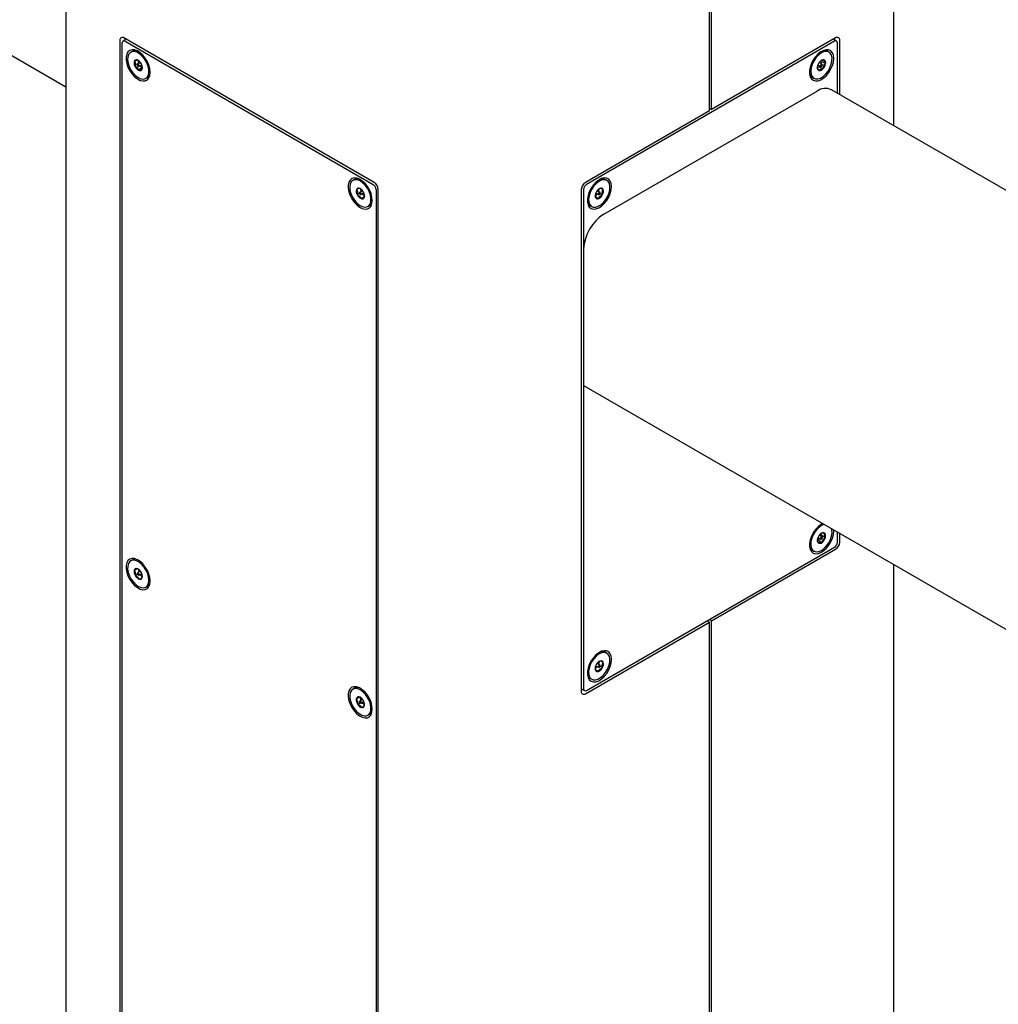
# Model space of a CAD drawing. Units: inches. Extents: x 0.2 to 10.8, y 0.2 to 8.2.
# Drawn here: x 8.2 to 9.2, y 5 to 5.9 of the extents above; entities that cross this region are included whole.
import ezdxf

# ---------------------------------------------------------------- set-up
doc = ezdxf.new("R2010")
doc.units = ezdxf.units.IN
doc.header["$MEASUREMENT"] = 0

msp = doc.modelspace()

# ---------------------------------------------------------------- linework, layer by layer
at = {"color": 7, "linetype": 'Continuous', "lineweight": 25}
for p, q in [((8.26384974, 6.28869095), (8.26384974, 4.40044032)), ((9.057124, 5.831077), (9.057124, 6.28869095)), ((8.88035289, 5.84535564), (8.88035289, 6.16048936)), ((8.8825626, 5.84663128), (8.8825626, 6.161765)), ((7.83184611, 6.11782587), (8.26384974, 5.86843549)), ((8.5593927, 5.77679012), (8.31963931, 5.91519681)), ((9.00133444, 5.91519681), (8.8825626, 5.84663128)), ((8.31577232, 5.91296371), (8.31577232, 4.45722455)), ((8.31798202, 4.45722476), (8.31798202, 5.91041223)), ((8.32181025, 5.91394355), (8.31879119, 5.91220069)), ((8.32074416, 5.9120073), (8.55828784, 5.77487625)), ((8.32107562, 5.91351946), (8.32107562, 5.91436764)), ((9.00022958, 5.9120073), (8.7626859, 5.77487625)), ((9.00218255, 5.91220069), (8.9991635, 5.91394355)), ((8.99989813, 5.91351946), (8.99989813, 5.91436764)), ((9.00299172, 5.8623269), (9.00299172, 5.91041223)), ((9.00520143, 5.86105127), (9.00520143, 5.91296371)), ((8.32750181, 5.90234374), (8.3260434, 5.90150182)), ((8.99495244, 5.90151458), (8.99349403, 5.9023565)), ((8.33336653, 5.89074329), (8.3298089, 5.88868952)), ((8.33540372, 5.89164438), (8.33265127, 5.89005543)), ((8.3368192, 5.88644821), (8.33326157, 5.88439443)), ((8.33336653, 5.89353986), (8.33336653, 5.89074329)), ((8.33336653, 5.89074329), (8.3335175, 5.89055549)), ((8.33387187, 5.88794105), (8.33662432, 5.88953001)), ((8.33506532, 5.88863001), (8.3368192, 5.88644821)), ((8.9837496, 5.88686109), (8.98565636, 5.88764403)), ((8.98437152, 5.88954276), (8.98712397, 5.88795381)), ((8.98834457, 5.89006818), (8.98559212, 5.89165714)), ((8.98565636, 5.88764403), (8.98609774, 5.88854624)), ((8.98565636, 5.88764403), (8.98921399, 5.88559025)), ((8.98717316, 5.89074443), (8.98812255, 5.89268501)), ((8.98812255, 5.89268501), (8.98774078, 5.89356758)), ((8.98812255, 5.89268501), (8.99168018, 5.89063123)), ((8.34047973, 5.87649466), (8.34193814, 5.87733658)), ((8.9790577, 5.87734934), (8.98051611, 5.87650741)), ((8.7793692, 5.74638506), (8.98354628, 5.86425398)), ((9.31086292, 5.68459664), (8.99729516, 5.86561546)), ((8.88035289, 5.84535564), (8.76158104, 5.77679012)), ((8.88035289, 5.84790692), (8.8825626, 5.84663128)), ((8.54029676, 5.77949983), (8.53883835, 5.77865791)), ((8.78215749, 5.77867067), (8.78069908, 5.77951259)), ((8.54523016, 5.76634338), (8.54296358, 5.76503491)), ((8.54632806, 5.77057651), (8.5454244, 5.77106482)), ((8.54819866, 5.76880048), (8.54544621, 5.76721152)), ((8.5460531, 5.77072509), (8.54643213, 5.76778068)), ((8.54666682, 5.76509714), (8.54941927, 5.7666861)), ((8.54782252, 5.76576431), (8.55024626, 5.76329762)), ((8.56104998, 5.77009209), (8.56104998, 4.31690461)), ((8.56325969, 4.31435313), (8.56325969, 5.7700923)), ((8.75771405, 5.7700923), (8.75771405, 5.28909872)), ((8.75992376, 5.77009209), (8.75992376, 5.29165021)), ((8.77083145, 5.76334346), (8.77316432, 5.76578227)), ((8.77157657, 5.76669885), (8.77432902, 5.7651099)), ((8.77554963, 5.76722428), (8.77279718, 5.76881323)), ((8.77459071, 5.76777785), (8.77492761, 5.77076411)), ((8.77548957, 5.77104449), (8.77476403, 5.77057481)), ((8.77578833, 5.76647738), (8.77808383, 5.76515222)), ((8.55024626, 5.76329762), (8.54668863, 5.76124384)), ((8.55327468, 5.75365075), (8.55473309, 5.75449267)), ((8.76626275, 5.75450543), (8.76772116, 5.75366351)), ((8.77083145, 5.76334346), (8.77438908, 5.76128969)), ((8.75992376, 5.71270458), (8.75992376, 5.58205805)), ((8.75992376, 5.58205805), (9.19192739, 5.33266766)), ((8.98894424, 5.44984734), (8.98838462, 5.44967986)), ((8.99947828, 5.44270054), (8.99943826, 5.44378927)), ((8.9838153, 5.43382416), (8.98481216, 5.43396173)), ((8.98437152, 5.43661778), (8.98712397, 5.43502882)), ((8.98481216, 5.43396173), (8.9859583, 5.43570175)), ((8.98481216, 5.43396173), (8.9883698, 5.43190795)), ((8.98834457, 5.4371432), (8.98559212, 5.43873216)), ((8.9873036, 5.43774414), (8.98790292, 5.43865401)), ((8.98790292, 5.43865401), (8.98760623, 5.44060457)), ((8.98790292, 5.43865401), (8.99146055, 5.43660024)), ((9.00299172, 5.43197035), (9.00299172, 5.4417379)), ((9.00520143, 5.43197014), (9.00520143, 5.44046227)), ((8.7626859, 5.29005514), (9.00022958, 5.42718619)), ((8.8825626, 5.35670679), (9.00133444, 5.42527232)), ((8.9790577, 5.42442435), (8.98051611, 5.42358243)), ((8.32750181, 5.41497094), (8.3260434, 5.41412902)), ((8.33229473, 5.40662157), (8.32938593, 5.40494235)), ((8.33310624, 5.40626552), (8.33376132, 5.40332345)), ((9.057124, 4.40044032), (9.057124, 5.410488)), ((8.3327263, 5.40115249), (8.33051413, 5.39987543)), ((8.33540372, 5.40427159), (8.33265127, 5.40268263)), ((8.33387187, 5.40056825), (8.33662432, 5.40215721)), ((8.33494088, 5.40118538), (8.33722595, 5.39922974)), ((8.34047973, 5.38912186), (8.34193814, 5.38996378)), ((8.76158104, 5.28686563), (8.88035289, 5.35543116)), ((8.87814282, 5.356707), (8.88035289, 5.35543116)), ((8.8825626, 5.35670679), (8.88035253, 5.35798264)), ((8.88035289, 4.87061005), (8.88035289, 5.35543116)), ((8.8825626, 4.87188569), (8.8825626, 5.35670679)), ((8.78215749, 5.32574569), (8.78069908, 5.32658761)), ((8.77100416, 5.31074143), (8.77319981, 5.3128368)), ((8.77157657, 5.31377387), (8.77432902, 5.31218492)), ((8.77554963, 5.31429929), (8.77279718, 5.31588825)), ((8.77450827, 5.31490046), (8.77499823, 5.3178641)), ((8.775682, 5.31316289), (8.77790592, 5.31187905)), ((8.76626275, 5.30158045), (8.76772116, 5.30073852)), ((8.77110024, 5.31000323), (8.77411602, 5.30826225)), ((8.54029676, 5.29212703), (8.53883835, 5.29128511)), ((8.54566824, 5.28377092), (8.54211061, 5.28171714)), ((8.54566824, 5.28377092), (8.54660899, 5.28050998)), ((8.75771405, 5.29160451), (8.76073293, 5.28986175)), ((8.75844868, 5.29118042), (8.75771405, 5.29075633)), ((8.54587856, 5.27790893), (8.54359032, 5.27658796)), ((8.54819866, 5.28142768), (8.54544621, 5.27983872)), ((8.54666682, 5.27772434), (8.54941927, 5.2793133)), ((8.54763207, 5.27828157), (8.55004331, 5.2764877)), ((8.55327468, 5.26627795), (8.55473309, 5.26711987))]:
    msp.add_line(p, q, dxfattribs=at)
at = {"color": 7, "linetype": 'Continuous', "lineweight": 25, "flags": 128}
for points in [[(8.3447195, 5.88221857), (8.34440679, 5.8854885), (8.34348554, 5.8889432), (8.34200539, 5.89239641), (8.34004615, 5.89566198), (8.33771344, 5.89856384), (8.33513302, 5.90094558), (8.33244399, 5.90267877), (8.32979133, 5.90367), (8.32731804, 5.90386581), (8.32515746, 5.90325566), (8.32342606, 5.90187243), (8.32221718, 5.89979071), (8.321596, 5.8971227), (8.321596, 5.89401225), (8.32221718, 5.89062705), (8.32342606, 5.88714958), (8.32515746, 5.88376732), (8.32731804, 5.88066261), (8.32979133, 5.87800283), (8.33244399, 5.87593136), (8.33513302, 5.87455987), (8.33771344, 5.87396231), (8.34004615, 5.87417089), (8.34200539, 5.87517437), (8.34348554, 5.87691864), (8.34440679, 5.87930967), (8.3447195, 5.88221857)], [(8.33326157, 5.87720943), (8.33580041, 5.87611416), (8.33817972, 5.87582844), (8.34025001, 5.87637023), (8.34188119, 5.87770548), (8.34297077, 5.8797503), (8.34345028, 5.8823762), (8.3432896, 5.88541818), (8.34249882, 5.88868512), (8.34112763, 5.89197173), (8.33926218, 5.8950715), (8.3370197, 5.89778967), (8.33454108, 5.89995544), (8.33198206, 5.90143273), (8.32950344, 5.90212872), (8.32726095, 5.90199967), (8.32539551, 5.90105369), (8.32402432, 5.89935022), (8.32323354, 5.8969963), (8.32307286, 5.89413983), (8.32355237, 5.8909603), (8.32464195, 5.88765748), (8.32627313, 5.88443891), (8.32834342, 5.88150682), (8.33072273, 5.87904544), (8.33326157, 5.87720943)], [(8.99947828, 5.89562552), (8.99916558, 5.89853441), (8.99824432, 5.90092545), (8.99676417, 5.90266972), (8.99480493, 5.90367319), (8.99247222, 5.90388177), (8.9898918, 5.90328421), (8.98720278, 5.90191273), (8.98455012, 5.89984126), (8.98207683, 5.89718147), (8.97991624, 5.89407676), (8.97818484, 5.8906945), (8.97697596, 5.88721704), (8.97635478, 5.88383183), (8.97635478, 5.88072138), (8.97697596, 5.87805338), (8.97818484, 5.87597165), (8.97991624, 5.87458842), (8.98207683, 5.87397827), (8.98455012, 5.87417409), (8.98720278, 5.87516531), (8.9898918, 5.87689851), (8.99247222, 5.87928024), (8.99480493, 5.88218211), (8.99676417, 5.88544767), (8.99824432, 5.88890088), (8.99916558, 5.89235558), (8.99947828, 5.89562552)], [(8.99783842, 5.89315988), (8.99788367, 5.8961406), (8.9972912, 5.89867334), (8.99609823, 5.90059896), (8.99437972, 5.90179646), (8.99224365, 5.90219061), (8.98982425, 5.90175664), (8.98727352, 5.9005218), (8.98475174, 5.89856371), (8.98241737, 5.89600538), (8.98041708, 5.89300756), (8.97887655, 5.88975863), (8.97789259, 5.88646272), (8.97752701, 5.88332693), (8.9778028, 5.88054829), (8.97870262, 5.87830139), (8.98016993, 5.87672742), (8.98211253, 5.87592527), (8.98440837, 5.87594534), (8.98691319, 5.87678638), (8.9894696, 5.87839553), (8.99191697, 5.88067169), (8.99410153, 5.88347184), (8.99588601, 5.88662004), (8.99715829, 5.88991847), (8.99783842, 5.89315988)], [(8.33326157, 5.88800148), (8.33359189, 5.88788667), (8.33387192, 5.88794108), (8.33405903, 5.88815643), (8.33412474, 5.88849994), (8.33405903, 5.88891931), (8.33387192, 5.8893507), (8.33359189, 5.88972843), (8.33326157, 5.88999499), (8.33293125, 5.89010981), (8.33265122, 5.8900554), (8.33246411, 5.88984005), (8.3323984, 5.88949653), (8.33246411, 5.88907716), (8.33265122, 5.88864578), (8.33293125, 5.88826805), (8.33326157, 5.88800148)], [(8.98858859, 5.88936179), (8.98857074, 5.88973985), (8.98842556, 5.89000696), (8.98817513, 5.89012244), (8.98785758, 5.89006871), (8.98752126, 5.88985395), (8.98721737, 5.88951087), (8.98699218, 5.88909168), (8.98687996, 5.8886602), (8.9868978, 5.88828214), (8.98704299, 5.88801503), (8.98729342, 5.88789955), (8.98761096, 5.88795328), (8.98794728, 5.88816804), (8.98825117, 5.88851112), (8.98847637, 5.88893031), (8.98858859, 5.88936179)], [(8.55751445, 5.75937466), (8.55720174, 5.7626446), (8.55628048, 5.76609929), (8.55480034, 5.7695525), (8.5528411, 5.77281807), (8.55050839, 5.77571994), (8.54792796, 5.77810167), (8.54523894, 5.77983487), (8.54258628, 5.78082609), (8.54011299, 5.7810219), (8.53795241, 5.78041175), (8.53622101, 5.77902853), (8.53501213, 5.7769468), (8.53439095, 5.77427879), (8.53439095, 5.77116835), (8.53501213, 5.76778314), (8.53622101, 5.76430567), (8.53795241, 5.76092341), (8.54011299, 5.75781871), (8.54258628, 5.75515892), (8.54523894, 5.75308745), (8.54792796, 5.75171597), (8.55050839, 5.75111841), (8.5528411, 5.75132699), (8.55480034, 5.75233046), (8.55628048, 5.75407473), (8.55720174, 5.75646576), (8.55751445, 5.75937466)], [(8.54767516, 5.75358022), (8.55013103, 5.752993), (8.55233088, 5.75323275), (8.5541365, 5.75428441), (8.55543441, 5.7560819), (8.55614308, 5.75851228), (8.55621798, 5.76142284), (8.55565439, 5.7646307), (8.55448773, 5.76793429), (8.55279131, 5.77112603), (8.55067172, 5.77400539), (8.54826213, 5.77639144), (8.54571396, 5.77813425), (8.54318731, 5.77912432), (8.54084095, 5.77929944), (8.5388223, 5.7786486), (8.5372582, 5.7772127), (8.53624693, 5.77508196), (8.53585203, 5.77239027), (8.53609832, 5.76930675), (8.53697032, 5.76602515), (8.53841324, 5.76275167), (8.54033641, 5.75969199), (8.542619, 5.75703836), (8.54511758, 5.75495752), (8.54767516, 5.75358022)], [(8.78668334, 5.77278161), (8.78637063, 5.7756905), (8.78544937, 5.77808154), (8.78396922, 5.77982581), (8.78200998, 5.78082928), (8.77967727, 5.78103786), (8.77709685, 5.7804403), (8.77440783, 5.77906882), (8.77175517, 5.77699735), (8.76928188, 5.77433756), (8.7671213, 5.77123285), (8.76538989, 5.7678506), (8.76418102, 5.76437313), (8.76355984, 5.76098792), (8.76355984, 5.75787747), (8.76418102, 5.75520947), (8.76538989, 5.75312774), (8.7671213, 5.75174452), (8.76928188, 5.75113436), (8.77175517, 5.75133018), (8.77440783, 5.7523214), (8.77709685, 5.7540546), (8.77967727, 5.75643633), (8.78200998, 5.7593382), (8.78396922, 5.76260376), (8.78544937, 5.76605698), (8.78637063, 5.76951167), (8.78668334, 5.77278161)], [(8.78299134, 5.76356835), (8.7842991, 5.76686335), (8.78501875, 5.7701146), (8.78510508, 5.77311781), (8.78455265, 5.77568428), (8.78339618, 5.77765275), (8.78170833, 5.77889953), (8.77959517, 5.77934629), (8.77718946, 5.77896495), (8.77464236, 5.77777947), (8.77211393, 5.77586435), (8.76976302, 5.77333991), (8.76773737, 5.77036477), (8.76616423, 5.76712588), (8.76514247, 5.76382675), (8.76473628, 5.76067466), (8.76497119, 5.75786769), (8.76583243, 5.7555822), (8.76726589, 5.75396179), (8.7691815, 5.75310829), (8.77145889, 5.75307532), (8.77395498, 5.75386496), (8.77651291, 5.75542758), (8.77897197, 5.757665), (8.78117765, 5.76043665), (8.78299134, 5.76356835)], [(8.54619337, 5.76509118), (8.5465091, 5.76504431), (8.54675592, 5.76516643), (8.54689626, 5.76543895), (8.54690876, 5.76582038), (8.54679152, 5.76625265), (8.54656237, 5.76666995), (8.54625622, 5.76700876), (8.54591966, 5.76721748), (8.54560393, 5.76726435), (8.54535711, 5.76714223), (8.54521677, 5.76686971), (8.54520427, 5.76648829), (8.54532151, 5.76605601), (8.54555066, 5.76563871), (8.54585681, 5.76529991), (8.54619337, 5.76509118)], [(8.77562013, 5.76594736), (8.77577137, 5.76638217), (8.77579594, 5.76678423), (8.77569009, 5.76709233), (8.77546995, 5.76725958), (8.77516903, 5.7672605), (8.77483313, 5.76709496), (8.7745134, 5.76678816), (8.77425852, 5.76638681), (8.77410728, 5.76595201), (8.77408272, 5.76554995), (8.77418856, 5.76524184), (8.7744087, 5.7650746), (8.77470963, 5.76507367), (8.77504552, 5.76523921), (8.77536525, 5.76554601), (8.77562013, 5.76594736)], [(8.98883827, 5.44990852), (8.98720278, 5.44898775), (8.98455012, 5.44691627), (8.98207683, 5.44425649), (8.97991624, 5.44115178), (8.97818484, 5.43776952), (8.97697596, 5.43429205), (8.97635478, 5.43090685), (8.97635478, 5.4277964), (8.97697596, 5.4251284), (8.97818484, 5.42304667), (8.97991624, 5.42166344), (8.98207683, 5.42105329), (8.98455012, 5.4212491), (8.98720278, 5.42224033), (8.9898918, 5.42397353), (8.99247222, 5.42635526), (8.99480493, 5.42925713), (8.99676417, 5.43252269), (8.99824432, 5.4359759), (8.99916558, 5.4394306), (8.99947828, 5.44270054), (8.99947828, 5.44270054)], [(8.99040265, 5.44900542), (8.98908932, 5.44855277), (8.98653038, 5.44709757), (8.98404707, 5.44495047), (8.98179545, 5.44224639), (8.97991699, 5.43915523), (8.97852972, 5.43587122), (8.9777208, 5.43260071), (8.97754106, 5.42954919), (8.97800181, 5.4269084), (8.97907407, 5.42484428), (8.9806905, 5.42348651), (8.9827495, 5.42292042), (8.98512172, 5.42318157), (8.9876581, 5.42425356), (8.99019926, 5.42606902), (8.99258553, 5.42851389), (8.99466699, 5.43143454), (8.99631284, 5.43464746), (8.99741966, 5.43795077), (8.99791791, 5.44113691), (8.99777629, 5.44400568), (8.9975878, 5.44485752)], [(8.98840344, 5.43710192), (8.98814386, 5.43719985), (8.98782191, 5.43712821), (8.98748663, 5.4368979), (8.98718905, 5.43654399), (8.98697447, 5.43612036), (8.98687557, 5.4356915), (8.98690739, 5.4353227), (8.9870651, 5.4350701), (8.98732469, 5.43497217), (8.98764663, 5.43504382), (8.98798192, 5.43527412), (8.9882795, 5.43562803), (8.98849408, 5.43605167), (8.98859298, 5.43648053), (8.98856115, 5.43684933), (8.98840344, 5.43710192)], [(8.3447195, 5.39484577), (8.34440679, 5.39811571), (8.34348554, 5.4015704), (8.34200539, 5.40502361), (8.34004615, 5.40828918), (8.33771344, 5.41119105), (8.33513302, 5.41357278), (8.33244399, 5.41530598), (8.32979133, 5.4162972), (8.32731804, 5.41649301), (8.32515746, 5.41588286), (8.32342606, 5.41449964), (8.32221718, 5.41241791), (8.321596, 5.40974991), (8.321596, 5.40663946), (8.32221718, 5.40325425), (8.32342606, 5.39977678), (8.32515746, 5.39639453), (8.32731804, 5.39328982), (8.32979133, 5.39063003), (8.33244399, 5.38855856), (8.33513302, 5.38718708), (8.33771344, 5.38658952), (8.34004615, 5.3867981), (8.34200539, 5.38780157), (8.34348554, 5.38954584), (8.34440679, 5.39193687), (8.3447195, 5.39484577)], [(8.33615051, 5.38865076), (8.33849481, 5.38848229), (8.34051029, 5.38913965), (8.3420703, 5.39058154), (8.34307683, 5.39271736), (8.34346663, 5.39541291), (8.34321521, 5.39849881), (8.34233836, 5.40178118), (8.34089119, 5.40505375), (8.33896462, 5.40811092), (8.33667971, 5.41076057), (8.33418002, 5.41283624), (8.33162262, 5.41420748), (8.3291682, 5.41478815), (8.32697099, 5.41454176), (8.32516903, 5.41348379), (8.32387556, 5.41168072), (8.32317185, 5.40924584), (8.32310211, 5.40633213), (8.32367072, 5.40312269), (8.32484197, 5.39981918), (8.32654225, 5.39662915), (8.32866473, 5.39375306), (8.33107604, 5.39137162), (8.33362468, 5.38963447), (8.33615051, 5.38865076)], [(8.33350583, 5.40052842), (8.33380406, 5.40053697), (8.33401969, 5.40071123), (8.33411991, 5.40102468), (8.33408945, 5.40142958), (8.33393296, 5.4018643), (8.33367425, 5.40226266), (8.33335272, 5.402564), (8.33301731, 5.40272246), (8.33271908, 5.40271391), (8.33250345, 5.40253965), (8.33240323, 5.40222621), (8.33243368, 5.4018213), (8.33259018, 5.40138658), (8.33284888, 5.40098823), (8.33317042, 5.40068688), (8.33350583, 5.40052842)], [(8.78668334, 5.31985663), (8.78637063, 5.32276552), (8.78544937, 5.32515656), (8.78396922, 5.32690083), (8.78200998, 5.3279043), (8.77967727, 5.32811288), (8.77709685, 5.32751532), (8.77440783, 5.32614384), (8.77175517, 5.32407237), (8.76928188, 5.32141258), (8.7671213, 5.31830787), (8.76538989, 5.31492561), (8.76418102, 5.31144815), (8.76355984, 5.30806294), (8.76355984, 5.30495249), (8.76418102, 5.30228449), (8.76538989, 5.30020276), (8.7671213, 5.29881953), (8.76928188, 5.29820938), (8.77175517, 5.2984052), (8.77440783, 5.29939642), (8.77709685, 5.30112962), (8.77967727, 5.30351135), (8.78200998, 5.30641322), (8.78396922, 5.30967878), (8.78544937, 5.31313199), (8.78637063, 5.31658669), (8.78668334, 5.31985663)], [(8.78464398, 5.32250352), (8.78355108, 5.32454461), (8.78191707, 5.32587552), (8.77984462, 5.32641263), (8.77746396, 5.32612219), (8.77492466, 5.32502244), (8.77238629, 5.32318249), (8.77000833, 5.32071795), (8.7679402, 5.31778367), (8.76631186, 5.31456403), (8.76522561, 5.31126133), (8.76474971, 5.30808309), (8.76491406, 5.30522901), (8.76570833, 5.30287842), (8.76708262, 5.30117902), (8.76895058, 5.30023759), (8.77119483, 5.30011328), (8.77367436, 5.3008139), (8.77623338, 5.30229543), (8.77871108, 5.30446478), (8.78095179, 5.30718565), (8.78281472, 5.31028706), (8.78418281, 5.31357415), (8.78497009, 5.31684037), (8.7851271, 5.31988051), (8.78464398, 5.32250352)], [(8.77575986, 5.31402517), (8.77559488, 5.31426898), (8.77533009, 5.31435645), (8.77500581, 5.31427428), (8.77467141, 5.31403497), (8.7743778, 5.31367495), (8.77416968, 5.31324904), (8.77407872, 5.31282207), (8.77411879, 5.31245904), (8.77428377, 5.31221524), (8.77454856, 5.31212776), (8.77487284, 5.31220993), (8.77520724, 5.31244924), (8.77550085, 5.31280926), (8.77570898, 5.31323517), (8.77579993, 5.31366214), (8.77575986, 5.31402517)], [(8.55751445, 5.27200186), (8.55720174, 5.2752718), (8.55628048, 5.27872649), (8.55480034, 5.28217971), (8.5528411, 5.28544527), (8.55050839, 5.28834714), (8.54792796, 5.29072887), (8.54523894, 5.29246207), (8.54258628, 5.29345329), (8.54011299, 5.29364911), (8.53795241, 5.29303895), (8.53622101, 5.29165573), (8.53501213, 5.289574), (8.53439095, 5.286906), (8.53439095, 5.28379555), (8.53501213, 5.28041034), (8.53622101, 5.27693288), (8.53795241, 5.27355062), (8.54011299, 5.27044591), (8.54258628, 5.26778612), (8.54523894, 5.26571465), (8.54792796, 5.26434317), (8.55050839, 5.26374561), (8.5528411, 5.26395419), (8.55480034, 5.26495766), (8.55628048, 5.26670193), (8.55720174, 5.26909297), (8.55751445, 5.27200186)], [(8.54984557, 5.26564741), (8.55208402, 5.26578722), (8.55394375, 5.26674352), (8.55530788, 5.2684562), (8.55609073, 5.27081767), (8.55624308, 5.27367953), (8.55575538, 5.27686197), (8.55465826, 5.28016503), (8.55302066, 5.28338115), (8.55094548, 5.28630827), (8.5485631, 5.28876245), (8.54602323, 5.29058949), (8.54348545, 5.2916746), (8.54110922, 5.29194959), (8.53904385, 5.29139718), (8.53741911, 5.29005208), (8.53633708, 5.28799881), (8.53586577, 5.28536639), (8.53603478, 5.28232022), (8.53683349, 5.2790517), (8.53821171, 5.2757662), (8.54008286, 5.27267017), (8.54232935, 5.26995813), (8.54481003, 5.26780051), (8.54736904, 5.26633286), (8.54984557, 5.26564741)], [(8.54637688, 5.27767103), (8.54665922, 5.27772007), (8.5468498, 5.2779307), (8.54691962, 5.27827087), (8.54685803, 5.27868878), (8.54667442, 5.27912081), (8.54639674, 5.27950119), (8.54606726, 5.27977201), (8.54573615, 5.27989204), (8.54545381, 5.279843), (8.54526323, 5.27963236), (8.54519341, 5.2792922), (8.545255, 5.27887429), (8.54543861, 5.27844226), (8.54571629, 5.27806188), (8.54604577, 5.27779106), (8.54637688, 5.27767103)]]:
    msp.add_lwpolyline(points, dxfattribs=at)
at = {"color": 7, "linetype": 'Continuous', "lineweight": 25}
for centre, radius, start, end in [((8.31812975, 5.91334613), 0.00238825, 50.79671476, 189.21403699), ((9.00284399, 5.91334613), 0.00238825, 350.78596301, 129.20328524), ((8.31966591, 5.91068539), 0.0017059, 50.79671476, 189.21403699), ((9.00130783, 5.91068539), 0.0017059, 350.78596301, 129.20328524), ((8.33032922, 5.8968573), 0.00617214, 68.30131104, 117.26408009), ((8.9906768, 5.8970796), 0.00598184, 61.90317412, 112.53144167), ((8.33441301, 5.89099142), 0.00514748, 153.43642951, 206.56357049), ((8.33169309, 5.89168221), 0.00247909, 50.75183192, 139.46720414), ((8.33792854, 5.89168133), 0.0086533, 200.22711379, 237.36202941), ((8.32859459, 5.88631515), 0.0086533, 20.22711379, 57.36202941), ((8.33211013, 5.88700505), 0.00514748, 333.43642951, 26.56357049), ((8.98661885, 5.88658473), 0.00294302, 164.10487268, 242.67897398), ((8.99282697, 5.88609257), 0.00913136, 136.0349152, 171.82667117), ((8.98958907, 5.88992593), 0.0041711, 81.57128344, 143.07600132), ((8.98264158, 5.89192942), 0.00913136, 316.0349152, 351.82667117), ((8.98884969, 5.89143726), 0.00294302, 344.10487268, 62.67897398), ((8.33483004, 5.88631427), 0.00247909, 230.75183192, 319.46720414), ((8.33844644, 5.88262824), 0.00633985, 303.41880553, 351.00505091), ((8.98248459, 5.88259925), 0.00626938, 188.71067666, 236.86546016), ((8.98587947, 5.88809606), 0.0041711, 261.57128344, 323.07600132), ((8.99160158, 5.85300975), 0.01383187, 65.69288095, 125.61757748), ((8.54313749, 5.77373942), 0.00642278, 69.3153355, 116.25004162), ((8.55505304, 5.76981919), 0.00600314, 2.60547849, 57.39452166), ((8.55486398, 5.76971024), 0.0084044, 2.60547849, 57.39452166), ((8.76610977, 5.76971024), 0.0084044, 122.60547834, 177.39452151), ((8.7659207, 5.76981919), 0.00600314, 122.60547834, 177.39452151), ((8.77786494, 5.77388763), 0.00629861, 63.25868644, 111.17594056), ((8.54842569, 5.76823396), 0.00632998, 164.31376445, 210.3567183), ((8.544379, 5.76912067), 0.00220739, 61.7322678, 158.06110079), ((8.55004112, 5.76826359), 0.00777921, 204.52186244, 244.47179662), ((8.54207191, 5.76404507), 0.00777921, 24.52186244, 64.47179662), ((8.54368734, 5.7640747), 0.00632998, 344.31376445, 30.3567183), ((8.77714969, 5.7641081), 0.0061744, 150.14292955, 196.98381014), ((8.77902179, 5.76396731), 0.00790967, 116.52376058, 156.01992822), ((8.77085687, 5.76836686), 0.00790967, 296.52376058, 336.01992822), ((8.77660224, 5.76911305), 0.00222901, 24.28033523, 119.94542034), ((8.77272896, 5.76822607), 0.0061744, 330.14292955, 16.98381014), ((8.54773403, 5.76318799), 0.00220739, 241.7322678, 338.06110079), ((8.55146243, 5.75964195), 0.00610019, 302.42244318, 352.00142693), ((8.76972818, 5.75978017), 0.00631127, 188.88048154, 236.69564437), ((8.77327642, 5.76322112), 0.00222901, 204.28033523, 299.94542034), ((8.80214221, 5.71078341), 0.04226213, 122.60547834, 177.39452151), ((8.98776218, 5.43400547), 0.00406784, 157.35320709, 219.9446694), ((8.99283812, 5.43311954), 0.00916432, 128.77574174, 164.47929881), ((8.98928324, 5.43819252), 0.00301054, 59.19417428, 136.52012282), ((8.98263042, 5.43905249), 0.00916432, 308.77574174, 344.47929881), ((8.98770636, 5.43816655), 0.00406784, 337.35320709, 39.9446694), ((8.98256863, 5.4297284), 0.00636078, 189.07805527, 236.49807343), ((8.9861853, 5.4339795), 0.00301054, 239.19417428, 316.52012282), ((8.99699478, 5.43224324), 0.00600314, 302.60547834, 357.39452151), ((8.99680571, 5.43235219), 0.0084044, 302.60547834, 357.39452151), ((8.33032455, 5.40958063), 0.00608468, 67.92574037, 117.63962869), ((8.33152355, 5.40461806), 0.00216208, 73.61739581, 171.37359211), ((8.32990149, 5.40016183), 0.00690139, 27.75218925, 71.13159906), ((8.33656896, 5.40388266), 0.00726078, 171.60784976, 213.4975236), ((8.33662165, 5.40308905), 0.00690139, 207.75218925, 251.13159906), ((8.33499958, 5.39863282), 0.00216208, 253.61739581, 351.37359211), ((8.32995418, 5.39936822), 0.00726078, 351.60784976, 33.4975236), ((8.33861425, 5.39514735), 0.00615773, 302.66946924, 351.75440869), ((8.77786871, 5.3210403), 0.00622765, 62.96823992, 111.46638763), ((8.77767657, 5.31110418), 0.00669258, 148.45867733, 192.76616654), ((8.77868823, 5.3113623), 0.00745749, 113.09796689, 154.22451835), ((8.77119042, 5.31512191), 0.00745749, 293.09796689, 334.22451835), ((8.77664748, 5.31623795), 0.00217239, 16.60926416, 114.03634663), ((8.77220208, 5.31538003), 0.00669258, 328.45867733, 12.76616654), ((8.76945757, 5.30668086), 0.0060184, 187.63843381, 237.93769149), ((8.77323118, 5.31024626), 0.00217239, 196.60926416, 294.03634663), ((8.5431265, 5.28659259), 0.00621591, 68.48485404, 117.08051449), ((8.54433427, 5.28170025), 0.00222373, 83.73873556, 179.56478945), ((8.54314613, 5.27786793), 0.00620984, 30.02405184, 76.68015241), ((8.76007149, 5.28871631), 0.00238825, 170.78596301, 309.20328524), ((8.76160765, 5.29137705), 0.0017059, 170.78596301, 309.20328524), ((8.54997448, 5.28120775), 0.00788035, 176.29376871, 215.89080056), ((8.5489669, 5.27969513), 0.00620984, 210.02405184, 256.68015241), ((8.54777876, 5.27586281), 0.00222373, 263.73873556, 359.56478945), ((8.54213855, 5.27635531), 0.00788035, 356.29376871, 35.89080056), ((8.55152836, 5.27222668), 0.00602907, 302.10992211, 352.31395633)]:
    msp.add_arc(centre, radius, start, end, dxfattribs=at)
for points, knots in [([(8.33326157, 5.89360205), (8.33300376, 5.89369437), (8.33256263, 5.89385233), (8.33115332, 5.89363856), (8.33022182, 5.89339936), (8.3298089, 5.89329333)], [0, 0, 0, 0, 0.439122093, 0.751371364, 1, 1, 1, 1]), ([(8.3298089, 5.89329333), (8.3299149, 5.89309107), (8.33021155, 5.89252506), (8.33043848, 5.89129065), (8.33018678, 5.88983627), (8.32989786, 5.8889595), (8.3298089, 5.88868952)], [0, 0, 0, 0, 0.181801219, 0.508761501, 0.848735486, 1, 1, 1, 1]), ([(8.3298089, 5.88868952), (8.33053966, 5.88821115), (8.33179004, 5.88739262), (8.33283962, 5.88575937), (8.33313197, 5.88481365), (8.33326157, 5.88439443)], [0, 0, 0, 0, 0.439122093, 0.7513713642, 1, 1, 1, 1]), ([(8.33671424, 5.88470315), (8.33679978, 5.88497073), (8.33707759, 5.88583969), (8.33733027, 5.88679787), (8.33724402, 5.88729649), (8.33724186, 5.88730898)], [0, 0, 0, 0, 0.302546582, 0.982534005, 1, 1, 1, 1]), ([(8.98383101, 5.88697347), (8.98382219, 5.88673899), (8.98380373, 5.88624801), (8.98443359, 5.88510773), (8.98501178, 5.88431945), (8.98526808, 5.88397001)], [0, 0, 0, 0, 0.337281894, 0.706227155, 1, 1, 1, 1]), ([(8.99020047, 5.89405198), (8.98992612, 5.8940255), (8.98903518, 5.89393953), (8.98791902, 5.89373182), (8.98743085, 5.89338852), (8.98729529, 5.89329318)], [0, 0, 0, 0, 0.243213662, 0.789847605, 1, 1, 1, 1]), ([(8.98921399, 5.88559025), (8.98933057, 5.88644843), (8.98953006, 5.88791684), (8.9905881, 5.88960803), (8.99134476, 5.89031697), (8.99168018, 5.89063123)], [0, 0, 0, 0, 0.439122093, 0.7513713642, 1, 1, 1, 1]), ([(8.99168018, 5.89063123), (8.99123187, 5.89125746), (8.99046478, 5.89232898), (8.99011773, 5.89344323), (8.99017506, 5.89386501), (8.99020047, 5.89405198)], [0, 0, 0, 0, 0.439122093, 0.751371364, 1, 1, 1, 1]), ([(8.33326157, 5.88439443), (8.33399233, 5.88457514), (8.33524271, 5.88488435), (8.33629229, 5.88489045), (8.33658464, 5.88476068), (8.33671424, 5.88470315)], [0, 0, 0, 0, 0.439122093, 0.751371364, 1, 1, 1, 1]), ([(8.98526808, 5.88397001), (8.98538788, 5.88412393), (8.98572313, 5.88455465), (8.9866665, 5.88516619), (8.9880402, 5.88548159), (8.98893764, 5.88556467), (8.98921399, 5.88559025)], [0, 0, 0, 0, 0.181801219, 0.508761501, 0.848735486, 1, 1, 1, 1]), ([(8.5454244, 5.77106482), (8.54521809, 5.77104108), (8.54486508, 5.77100045), (8.54358387, 5.77049801), (8.54271612, 5.77011512), (8.54233146, 5.76994539)], [0, 0, 0, 0, 0.439122093, 0.751371364, 1, 1, 1, 1]), ([(8.54233146, 5.76994539), (8.54247364, 5.76972559), (8.54287152, 5.76911047), (8.54328592, 5.7677851), (8.54321396, 5.76624351), (8.54302253, 5.76531945), (8.54296358, 5.76503491)], [0, 0, 0, 0, 0.181801219, 0.508761501, 0.848735486, 1, 1, 1, 1]), ([(8.54296358, 5.76503491), (8.54373333, 5.76462869), (8.54505044, 5.76393363), (8.54619701, 5.76247986), (8.54653764, 5.76162347), (8.54668863, 5.76124384)], [0, 0, 0, 0, 0.439122093, 0.751371364, 1, 1, 1, 1]), ([(8.54978157, 5.76236327), (8.54984523, 5.76264952), (8.54999849, 5.7633387), (8.54998838, 5.76399904), (8.54998246, 5.76438511)], [0, 0, 0, 0, 0.4153458659, 1, 1, 1, 1]), ([(8.77100955, 5.7644098), (8.77099581, 5.76417424), (8.77095669, 5.76350328), (8.77113128, 5.7627763), (8.77124458, 5.76230455)], [0, 0, 0, 0, 0.351078281, 1, 1, 1, 1]), ([(8.77438908, 5.76128969), (8.77468154, 5.76197916), (8.77518197, 5.7631589), (8.77667748, 5.76443046), (8.77765189, 5.76493054), (8.77808383, 5.76515222)], [0, 0, 0, 0, 0.439122093, 0.751371364, 1, 1, 1, 1]), ([(8.77863408, 5.77002962), (8.77839579, 5.77012917), (8.77762193, 5.77045247), (8.77647611, 5.77088635), (8.77577042, 5.77105634), (8.77556351, 5.77104761), (8.77548957, 5.77104449)], [0, 0, 0, 0, 0.151264514, 0.491238499, 0.818198781, 1, 1, 1, 1]), ([(8.77808383, 5.76515222), (8.77792613, 5.76598698), (8.77765629, 5.76741532), (8.77803209, 5.76904826), (8.77844918, 5.76972821), (8.77863408, 5.77002962)], [0, 0, 0, 0, 0.439122093, 0.751371364, 1, 1, 1, 1]), ([(8.54668863, 5.76124384), (8.54736789, 5.76154061), (8.54853015, 5.76204841), (8.54945164, 5.76234319), (8.54968024, 5.7623571), (8.54978157, 5.76236327)], [0, 0, 0, 0, 0.439122093, 0.751371364, 1, 1, 1, 1]), ([(8.77124458, 5.76230455), (8.77131851, 5.76230767), (8.77152543, 5.7623164), (8.77223111, 5.76214641), (8.77337694, 5.76171254), (8.77415079, 5.76138924), (8.77438908, 5.76128969)], [0, 0, 0, 0, 0.181801219, 0.508761501, 0.848735486, 1, 1, 1, 1]), ([(8.98380375, 5.43431314), (8.98378552, 5.43422771), (8.98369269, 5.4337929), (8.98403898, 5.43271462), (8.98445784, 5.43179942), (8.98464351, 5.43139373)], [0, 0, 0, 0, 0.119805599, 0.609823224, 1, 1, 1, 1]), ([(8.99082503, 5.4407783), (8.9900405, 5.4408472), (8.98873363, 5.44096197), (8.98798009, 5.44072044), (8.98767891, 5.4406239)], [0, 0, 0, 0, 0.60031065, 1, 1, 1, 1]), ([(8.9883698, 5.43190795), (8.98844066, 5.43223766), (8.98863897, 5.43316034), (8.98932871, 5.43468301), (8.99045925, 5.43587194), (8.99122482, 5.43642877), (8.99146055, 5.43660024)], [0, 0, 0, 0, 0.181801219, 0.508761501, 0.848735486, 1, 1, 1, 1]), ([(8.99146055, 5.43660024), (8.9911331, 5.43733488), (8.9905728, 5.43859191), (8.99052636, 5.43997583), (8.9907333, 5.44053183), (8.99082503, 5.4407783)], [0, 0, 0, 0, 0.439122093, 0.7513713642, 1, 1, 1, 1]), ([(8.98464351, 5.43139373), (8.98494049, 5.43160386), (8.98544865, 5.43196341), (8.98695538, 5.43204268), (8.98793538, 5.43194933), (8.9883698, 5.43190795)], [0, 0, 0, 0, 0.439122093, 0.751371364, 1, 1, 1, 1]), ([(8.33213337, 5.40669236), (8.33197652, 5.40657835), (8.33170814, 5.40638326), (8.33054996, 5.40565627), (8.32974344, 5.40516162), (8.32938593, 5.40494235)], [0, 0, 0, 0, 0.439122093, 0.751371364, 1, 1, 1, 1]), ([(8.33366469, 5.40596145), (8.33359288, 5.40601426), (8.33315674, 5.40633502), (8.33259915, 5.40652972), (8.33213337, 5.40669236)], [0, 0, 0, 0, 0.164640734, 1, 1, 1, 1]), ([(8.32938593, 5.40494235), (8.32955649, 5.4047136), (8.33003382, 5.40407343), (8.33059535, 5.40270166), (8.33066445, 5.40111559), (8.33054952, 5.4001674), (8.33051413, 5.39987543)], [0, 0, 0, 0, 0.181801219, 0.508761501, 0.848735486, 1, 1, 1, 1]), ([(8.33051413, 5.39987543), (8.33130544, 5.3995371), (8.33265943, 5.39895818), (8.33385963, 5.39767324), (8.33422694, 5.39690089), (8.33438977, 5.39655852)], [0, 0, 0, 0, 0.439122093, 0.751371364, 1, 1, 1, 1]), ([(8.33438977, 5.39655852), (8.33501956, 5.39694556), (8.3360972, 5.39760783), (8.33689566, 5.39812715), (8.33706302, 5.39825282), (8.33713721, 5.39830853)], [0, 0, 0, 0, 0.439122093, 0.751371364, 1, 1, 1, 1]), ([(8.33713721, 5.39830853), (8.33718191, 5.39860289), (8.33725553, 5.39908777), (8.33721316, 5.39955424), (8.33719652, 5.39973753)], [0, 0, 0, 0, 0.607081231, 1, 1, 1, 1]), ([(8.7709942, 5.31144255), (8.77098128, 5.3113097), (8.77092503, 5.31073113), (8.77105178, 5.3101065), (8.77114943, 5.3096253)], [0, 0, 0, 0, 0.229625849, 1, 1, 1, 1]), ([(8.77411602, 5.30826225), (8.7742269, 5.30853042), (8.77453716, 5.30928087), (8.77543426, 5.31048456), (8.7767636, 5.31136768), (8.77763699, 5.31175866), (8.77790592, 5.31187905)], [0, 0, 0, 0, 0.181801219, 0.508761501, 0.848735486, 1, 1, 1, 1]), ([(8.77576263, 5.31822196), (8.77548586, 5.31810984), (8.77507864, 5.31794488), (8.77473773, 5.3176976), (8.77462852, 5.31761839)], [0, 0, 0, 0, 0.679655068, 1, 1, 1, 1]), ([(8.77872922, 5.31685891), (8.77806805, 5.31719056), (8.77693674, 5.31775803), (8.77606024, 5.31813956), (8.77585403, 5.31819665), (8.77576263, 5.31822196)], [0, 0, 0, 0, 0.439122093, 0.7513713642, 1, 1, 1, 1]), ([(8.77790592, 5.31187905), (8.77778731, 5.31272848), (8.77758436, 5.31418192), (8.77805739, 5.31585134), (8.77852288, 5.31654945), (8.77872922, 5.31685891)], [0, 0, 0, 0, 0.439122093, 0.751371364, 1, 1, 1, 1]), ([(8.77114943, 5.3096253), (8.77133765, 5.30956668), (8.77165971, 5.30946638), (8.77289594, 5.30887718), (8.77374129, 5.30845112), (8.77411602, 5.30826225)], [0, 0, 0, 0, 0.439122093, 0.751371364, 1, 1, 1, 1]), ([(8.5445768, 5.28391072), (8.54446021, 5.2837332), (8.54426073, 5.28342946), (8.54320269, 5.28254452), (8.54244603, 5.28197126), (8.54211061, 5.28171714)], [0, 0, 0, 0, 0.439122093, 0.751371364, 1, 1, 1, 1]), ([(8.54649796, 5.28306514), (8.5463068, 5.2831917), (8.54575129, 5.28355947), (8.54504201, 5.28377159), (8.5445768, 5.28391072)], [0, 0, 0, 0, 0.3441083211, 1, 1, 1, 1]), ([(8.54211061, 5.28171714), (8.54230129, 5.28148482), (8.5428349, 5.28083468), (8.54350069, 5.27944445), (8.54366975, 5.27784068), (8.54360902, 5.27688289), (8.54359032, 5.27658796)], [0, 0, 0, 0, 0.181801219, 0.508761501, 0.848735486, 1, 1, 1, 1]), ([(8.54359032, 5.27658796), (8.54439169, 5.27630421), (8.5457629, 5.2758187), (8.54698812, 5.27466954), (8.54736788, 5.27396476), (8.54753623, 5.27365235)], [0, 0, 0, 0, 0.439122093, 0.751371364, 1, 1, 1, 1]), ([(8.54753623, 5.27365235), (8.54812576, 5.27410289), (8.5491345, 5.27487381), (8.54983282, 5.27555108), (8.54995033, 5.27575536), (8.55000242, 5.27584592)], [0, 0, 0, 0, 0.439122093, 0.751371364, 1, 1, 1, 1]), ([(8.55000242, 5.27584592), (8.55003865, 5.27614441), (8.55007715, 5.27646158), (8.5500389, 5.27676723), (8.55003665, 5.27678522)], [0, 0, 0, 0, 0.941113104, 1, 1, 1, 1])]:
    msp.add_open_spline(points, degree=3, knots=knots, dxfattribs=at)

doc.saveas('drawing.dxf')
